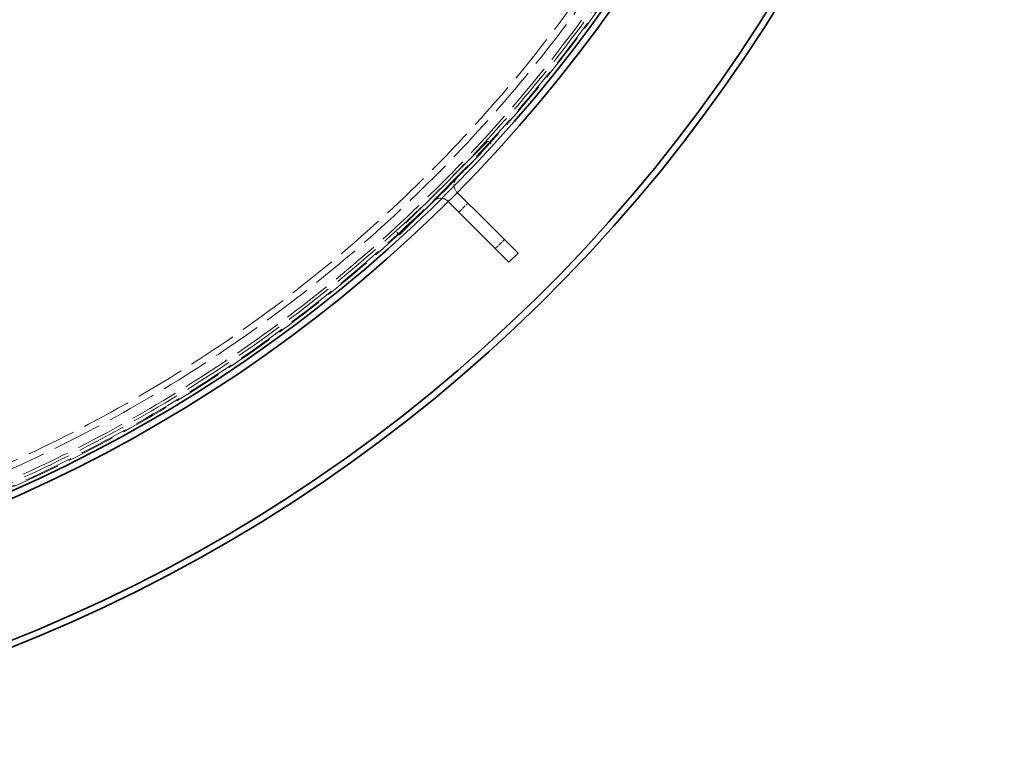
# Model space of a CAD drawing. Units: millimetres. Extents: x 200 to 11680, y -1096 to 8200.
# Drawn here: x 9366 to 10130, y 2047 to 2620 of the extents above; entities that cross this region are included whole.
import ezdxf

# ---------------------------------------------------------------- set-up
doc = ezdxf.new("R2010")
doc.units = ezdxf.units.MM
doc.header["$LTSCALE"] = 20
doc.linetypes.add('DASHED_SPACE', pattern=[0.2067, 0.1654, -0.0413])
doc.layers.add('Hidden (ISO)', color=7, linetype='DASHED_SPACE', lineweight=9, true_color=0x0080c0)
doc.layers.add('Visible (ISO)', color=7, linetype='Continuous', lineweight=35)

msp = doc.modelspace()

# ---------------------------------------------------------------- linework, layer by layer
at = {"layer": 'Hidden (ISO)', "ltscale": 12.094824}
for p, q in [((9729.5335, 2525.3073), (9658.8228, 2454.5966)), ((9660.9441, 2452.4753), (9731.6548, 2523.1859))]:
    msp.add_line(p, q, dxfattribs=at)
at = {"layer": 'Hidden (ISO)', "ltscale": 0.285604}
for p, q in [((9729.5335, 2525.3073), (9731.6548, 2523.1859)), ((9658.8228, 2454.5966), (9660.9441, 2452.4753))]:
    msp.add_line(p, q, dxfattribs=at)
at = {"layer": 'Hidden (ISO)', "ltscale": 0.03217}
for p, q in [((9705.4918, 2485.7093), (9705.7314, 2485.4697)), ((9698.4208, 2478.6382), (9698.6604, 2478.3986))]:
    msp.add_line(p, q, dxfattribs=at)
at = {"layer": 'Hidden (ISO)', "ltscale": 0.952248}
for p, q in [((9706.9061, 2470.1529), (9713.9771, 2477.224)), ((9735.1903, 2441.8687), (9742.2614, 2448.9397))]:
    msp.add_line(p, q, dxfattribs=at)
at = {"layer": 'Hidden (ISO)', "ltscale": 11.587501}
msp.add_circle((8909.431, 3274.699), 1113.0975, dxfattribs=at)
at = {"layer": 'Hidden (ISO)', "ltscale": 11.638245}
msp.add_circle((8909.431, 3274.699), 1095, dxfattribs=at)
at = {"layer": 'Hidden (ISO)', "ltscale": 11.641317}
msp.add_arc((8909.431, 3274.699), 1112.5, 185.4676636, 354.008109, dxfattribs=at)
at = {"layer": 'Hidden (ISO)', "ltscale": 11.593875}
msp.add_arc((8909.431, 3274.699), 1109.8, 185.6346431, 353.8965862, dxfattribs=at)
at = {"layer": 'Hidden (ISO)', "ltscale": 11.575208}
msp.add_arc((8909.431, 3274.699), 1107.5, 185.5833964, 353.9232971, dxfattribs=at)
at = {"layer": 'Hidden (ISO)', "ltscale": 11.655736}
msp.add_arc((8909.431, 3274.699), 1100, 185.6850073, 353.8420009, dxfattribs=at)
at = {"layer": 'Hidden (ISO)', "ltscale": 1.455164}
for centre, start, end in [((9711.1487, 2491.3661), 135, 225), ((9692.7639, 2472.9814), 45, 135)]:
    msp.add_arc(centre, 8, start, end, dxfattribs=at)
at = {"layer": 'Visible (ISO)'}
for p, q in [((9705.7314, 2485.4697), (9728.1193, 2463.0819)), ((9698.6604, 2478.3986), (9721.0482, 2456.0108)), ((9728.1193, 2463.0819), (9752.868, 2438.3331)), ((9745.7969, 2431.2621), (9721.0482, 2456.0108)), ((9745.7969, 2431.2621), (9752.868, 2438.3331))]:
    msp.add_line(p, q, dxfattribs=at)
for radius, start, end in [(1227.5914, 186.0789314, 353.9210686), (1222.5914, 186.1038865, 353.8961135), (1121.15, 191.756893, 352.9811454), (1115.9348, 191.7920169, 346.9347754)]:
    msp.add_arc((8909.431, 3274.699), radius, start, end, dxfattribs=at)

doc.saveas('drawing.dxf')
